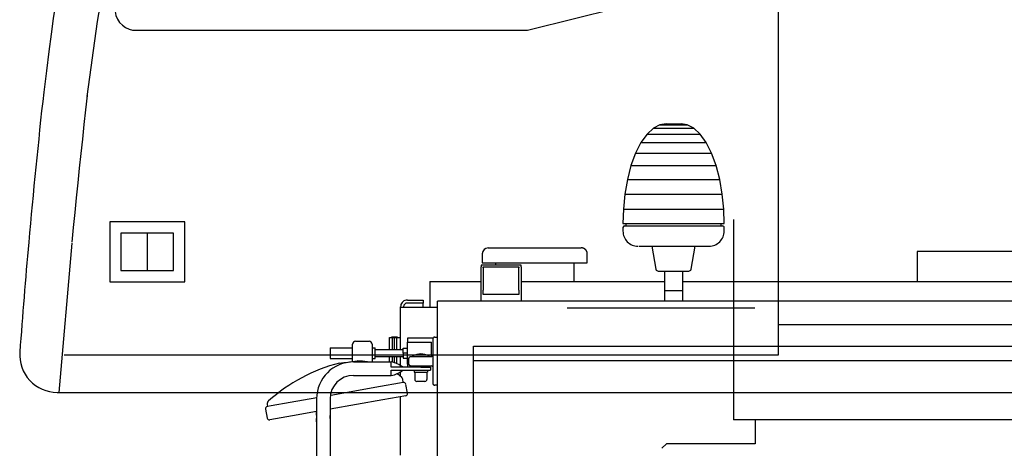
# Model space of a CAD drawing. Extents: x -19744 to 199330, y -121883 to 38186.
# Drawn here: x 28234 to 29547, y -12419 to -11847 of the extents above; entities that cross this region are included whole.
import ezdxf

# ---------------------------------------------------------------- set-up
doc = ezdxf.new("R2010")
doc.units = 0
doc.header["$LTSCALE"] = 200
doc.linetypes.add('CENTER', pattern=[2, 1.25, -0.25, 0.25, -0.25])
doc.layers.get('0').update_dxf_attribs({"linetype": 'CONTINUOUS'})
for name, color, linetype in [('1', 1, 'CONTINUOUS'), ('13', 7, 'CONTINUOUS'), ('16', 7, 'CONTINUOUS'), ('2', 2, 'CONTINUOUS'), ('22', 7, 'CONTINUOUS'), ('3', 3, 'CONTINUOUS')]:
    doc.layers.add(name, color=color, linetype=linetype)

# ---------------------------------------------------------------- blocks, each defined once
blk = doc.blocks.new('*G1476')
at = {"layer": '2', "color": 7, "linetype": 'Continuous'}
for p, q in [((4809.982226, 15038.776602), (4801.419226, 15034.309802)), ((4818.315226, 15040.180302), (4809.982226, 15038.776602)), ((4809.982226, 15038.776602), (4846.645226, 15038.776602)), ((4818.315226, 15040.180302), (4838.312226, 15040.180302)), ((4846.645226, 15038.776602), (4838.312226, 15040.180302)), ((4855.208226, 15034.309802), (4846.645226, 15038.776602)), ((4792.941226, 15026.530802), (4784.899226, 15015.419402)), ((4801.419226, 15034.309802), (4792.941226, 15026.530802)), ((4792.941226, 15026.530802), (4863.687226, 15026.530802)), ((4801.419226, 15034.309802), (4855.208226, 15034.309802)), ((4863.687226, 15026.530802), (4855.208226, 15034.309802)), ((4871.728226, 15015.419402), (4863.687226, 15026.530802)), ((4784.899226, 15015.419402), (4777.654226, 15001.225602)), ((4784.899226, 15015.419402), (4871.728226, 15015.419402)), ((4878.973226, 15001.225602), (4871.728226, 15015.419402)), ((4777.654226, 15001.225602), (4771.517226, 14984.467302)), ((4777.654226, 15001.225602), (4878.973226, 15001.225602)), ((4885.109226, 14984.467302), (4878.973226, 15001.225602)), ((4771.517226, 14984.467302), (4766.714226, 14965.868902)), ((4771.517226, 14984.467302), (4885.109226, 14984.467302)), ((4889.913226, 14965.868902), (4885.109226, 14984.467302)), ((4766.714226, 14965.868902), (4763.350226, 14946.257202)), ((4766.714226, 14965.868902), (4889.913226, 14965.868902)), ((4893.276226, 14946.257202), (4889.913226, 14965.868902)), ((4763.350226, 14946.257202), (4761.419226, 14926.454302)), ((4763.350226, 14946.257202), (4893.276226, 14946.257202)), ((4895.208226, 14926.454302), (4893.276226, 14946.257202)), ((4761.419226, 14926.454302), (4760.812226, 14907.179902)), ((4761.419226, 14926.454302), (4895.208226, 14926.454302)), ((4895.815226, 14907.179902), (4895.208226, 14926.454302)), ((4760.812226, 14907.179902), (4895.815226, 14907.179902)), ((4762.810226, 14904.179502), (4893.816226, 14904.179502)), ((4764.814226, 14907.180402), (4764.814226, 14904.179502)), ((4891.813226, 14904.179502), (4891.813226, 14907.180402)), ((4760.812226, 14902.179902), (4760.813226, 14897.182802)), ((4895.815226, 14897.182802), (4895.815226, 14902.179902)), ((4573.313226, 14866.899102), (4573.313226, 14854.899102)), ((4581.313226, 14874.899102), (4705.313226, 14874.899102)), ((4713.313226, 14854.899102), (4713.314226, 14866.899102)), ((4781.900226, 14877.181502), (4875.813226, 14877.179902)), ((4799.477226, 14877.180502), (4804.910226, 14846.378002)), ((4851.717226, 14846.378002), (4857.150226, 14877.179902)), ((5953.313226, 14869.897024), (5153.313226, 14869.899102)), ((5153.313226, 14869.899002), (5153.313226, 14829.899502)), ((4571.563226, 14851.899102), (4571.563226, 14849.761102)), ((4625.063226, 14851.899102), (4571.563226, 14851.899102)), ((4573.313226, 14854.899102), (4713.313226, 14854.899102)), ((4590.814226, 14854.899602), (4590.813226, 14851.899102)), ((4625.063226, 14849.761102), (4625.063226, 14851.899102)), ((4695.813226, 14829.899502), (4695.813226, 14854.899602)), ((4571.563226, 14825.773702), (4571.563226, 14849.761102)), ((4574.563226, 14849.761402), (4622.063226, 14849.761102)), ((4574.563226, 14848.307502), (4574.563226, 14849.761102)), ((4574.563226, 14848.307502), (4574.563226, 14818.683102)), ((4622.063226, 14849.761102), (4622.063226, 14848.307502)), ((4622.063226, 14818.683102), (4622.063226, 14848.307502)), ((4625.063226, 14849.761102), (4625.063226, 14825.773702)), ((4807.864226, 14843.899102), (4848.763226, 14843.899102)), ((4816.112226, 14843.899002), (4816.111226, 14818.179702)), ((4840.516226, 14818.179702), (4840.516226, 14843.899002)), ((4503.313226, 14829.899102), (4503.313226, 14795.399102)), ((4503.313226, 14829.899102), (4571.563226, 14829.899102)), ((4571.563226, 14820.538502), (4571.563226, 14825.773702)), ((4625.063226, 14825.773702), (4625.063226, 14820.538502)), ((4625.064226, 14829.899502), (4816.111226, 14829.899102)), ((4840.516226, 14829.899102), (5953.313226, 14829.899102)), ((4571.563226, 14812.610202), (4571.563226, 14820.538502)), ((4571.563226, 14809.784902), (4571.563226, 14812.610202)), ((4574.563226, 14812.610202), (4574.563226, 14818.683102)), ((4622.063226, 14812.610202), (4574.563226, 14812.610202)), ((4622.063226, 14818.683102), (4622.063226, 14812.610202)), ((4625.063226, 14820.538502), (4625.063226, 14812.610202)), ((4625.063226, 14812.610202), (4625.063226, 14809.784902)), ((4816.111226, 14818.179702), (4840.516226, 14818.179702)), ((4816.313226, 14818.179702), (4816.313226, 14803.901102)), ((4840.313226, 14818.179702), (4840.313226, 14803.901102)), ((4473.313226, 14805.399102), (4494.313226, 14805.399102)), ((4494.313226, 14801.399102), (4473.313226, 14801.399102)), ((4494.313226, 14805.399102), (4494.313226, 14801.399102)), ((4494.313226, 14795.399302), (4494.313226, 14801.399102)), ((5953.313226, 14803.901502), (4513.313226, 14803.901502)), ((4513.313226, 13837.043402), (4513.313226, 14803.901102)), ((4571.563226, 14803.901102), (4571.563226, 14809.784902)), ((4625.063226, 14809.784902), (4625.063226, 14803.901102)), ((4464.313226, 14795.399102), (4464.313226, 14796.399102)), ((4513.313226, 14795.399102), (4464.313226, 14795.399102)), ((4464.313226, 14739.521502), (4464.313226, 14795.399102)), ((4468.313226, 14795.399102), (4468.313226, 14796.399102)), ((4400.313226, 14723.333002), (4400.313226, 14746.521302)), ((4404.313226, 14750.521302), (4422.313226, 14750.521302)), ((4426.313226, 14746.521302), (4426.313226, 14722.899102)), ((4449.313226, 14739.521302), (4449.313226, 14755.399102)), ((4449.313226, 14755.399102), (4464.313226, 14755.399102)), ((4460.313226, 14755.899102), (4452.313226, 14755.899102)), ((4452.313226, 14755.899102), (4452.314226, 14755.398802)), ((4453.313226, 14739.521302), (4453.313226, 14755.399102)), ((4456.313226, 14739.521502), (4456.313226, 14755.399102)), ((4459.313226, 14739.521302), (4459.313226, 14755.399102)), ((4460.313226, 14755.398802), (4460.313226, 14755.899302)), ((4473.313226, 14754.521302), (4473.313226, 14753.878002)), ((4507.579226, 14754.521302), (4473.313226, 14754.521302)), ((4473.313226, 14753.878002), (4473.313226, 14749.038802)), ((4473.313226, 14720.003702), (4473.313226, 14749.038802)), ((4473.313226, 14749.038802), (4505.313226, 14749.038802)), ((4505.313226, 14744.199602), (4505.313226, 14749.038802)), ((4507.313234, 14753.399083), (4507.313264, 14743.899083)), ((4509.813226, 14755.899091), (4513.313226, 14755.899102)), ((4370.313226, 14741.521302), (4370.313226, 14727.521302)), ((4370.314226, 14741.521402), (4400.313226, 14741.521302)), ((4426.313226, 14741.521302), (4430.313226, 14741.521302)), ((4430.313226, 14727.521302), (4430.313226, 14741.521302)), ((4467.613226, 14734.521302), (4467.613226, 14741.021302)), ((4467.613226, 14741.021302), (4473.313226, 14741.021302)), ((4473.314226, 14734.521602), (4467.613226, 14734.521302)), ((4467.613226, 14734.521302), (4467.613226, 14728.021302)), ((4505.313226, 14729.899102), (4505.313226, 14744.199602)), ((4507.313264, 14743.899083), (4507.313393, 14703.899083)), ((4561.313226, 13879.236402), (4561.313226, 14743.699902)), ((4561.314226, 14743.700302), (5953.313226, 14743.700302)), ((4370.314226, 14727.520902), (4400.313226, 14727.521302)), ((4426.313226, 14727.521302), (4430.313226, 14727.521302)), ((4467.613226, 14729.521302), (4430.313226, 14729.520802)), ((4449.313226, 14722.899102), (4449.313226, 14729.521302)), ((4451.893655, 14715.898604), (4451.893532, 14722.898904)), ((4453.313226, 14722.609402), (4453.313226, 14729.521302)), ((4456.313226, 14721.502902), (4456.313226, 14729.520802)), ((4459.313226, 14720.638502), (4459.313226, 14729.521302)), ((4464.313226, 14715.898802), (4464.313226, 14729.520802)), ((4467.613226, 14728.021302), (4473.313226, 14728.021302)), ((4473.313226, 14720.003702), (4473.313226, 14715.899102)), ((4475.313226, 14720.003702), (4473.313226, 14720.003702)), ((4475.312942, 14719.89848), (4475.312916, 14727.84938)), ((4491.31331, 14729.899031), (4477.36331, 14729.898986)), ((4480.81321, 14729.899097), (4480.813206, 14730.898952)), ((4502.31331, 14729.899067), (4491.31331, 14729.899031)), ((4501.813406, 14730.908104), (4501.81341, 14729.899165)), ((4505.31331, 14729.899076), (4502.31331, 14729.899067)), ((4561.314226, 14724.746802), (5133.313226, 14724.746802)), ((5133.313226, 14724.746802), (5953.313226, 14724.746802)), ((4491.313355, 14715.899031), (4451.893655, 14715.898904)), ((4451.893668, 14711.898904), (4504.313368, 14711.899073)), ((4451.89369, 14704.899004), (4451.893668, 14711.898704)), ((4464.313226, 14703.720202), (4464.313226, 14710.162602)), ((4477.313348, 14717.898986), (4491.313348, 14717.899031)), ((4482.313668, 14711.898802), (4482.313676, 14709.376864)), ((4482.313676, 14709.399002), (4500.313076, 14709.39906)), ((4483.313676, 14709.399405), (4483.313708, 14699.398805)), ((4491.313348, 14717.899031), (4502.313348, 14717.899067)), ((4491.313355, 14715.899031), (4504.313355, 14715.899073)), ((4499.313076, 14709.399457), (4499.313108, 14699.398857)), ((4500.313068, 14711.89886), (4500.313076, 14709.39906)), ((4502.313348, 14717.899067), (4505.313348, 14717.899076)), ((4504.313355, 14715.899073), (4504.313368, 14711.899073)), ((4462.894226, 14694.523202), (4437.510226, 14690.047202)), ((4464.313226, 14705.399102), (4462.074226, 14705.399102)), ((4467.935226, 14695.412302), (4462.894226, 14694.523202)), ((4467.935226, 14695.412302), (4467.146226, 14699.884102)), ((4496.813416, 14696.899049), (4485.813416, 14696.899013)), ((4507.313393, 14703.899083), (4507.313424, 14694.399083)), ((4437.510226, 14690.047202), (4371.162226, 14678.348402)), ((4473.494226, 14681.160502), (4471.410226, 14692.978002)), ((4513.313432, 14691.899102), (4509.813432, 14691.899091)), ((4317.155226, 14668.825302), (4291.770226, 14664.349302)), ((4352.536226, 14675.063902), (4317.155226, 14668.825302)), ((4352.31369, 14673.898783), (4352.314256, 14498.399402)), ((4370.31299, 14673.898841), (4370.313556, 14498.399402)), ((4440.636226, 14672.320702), (4370.313226, 14659.921002)), ((4471.139427, 14677.699259), (4440.636226, 14672.320702)), ((4464.313226, 14598.706902), (4464.313226, 14676.495702)), ((4284.297226, 14659.985302), (4286.380226, 14648.167902)), ((4286.287226, 14665.970902), (4286.730226, 14663.460302)), ((4291.770226, 14664.349302), (4286.730226, 14663.460302)), ((4352.313226, 14656.747202), (4320.280226, 14651.098802)), ((4320.280226, 14651.098802), (4289.856293, 14645.734223))]:
    blk.add_line(p, q, dxfattribs=at)
for points in [[(4713.314226, 14866.899102), (4713.312226, 14867.088602)], [(4477.313848, 14717.898586), (4477.266448, 14717.899186)], [(4451.89369, 14704.899004), (4451.85419, 14704.899004)], [(4352.313226, 14673.899302), (4352.313226, 14669.511802), (4352.313226, 14665.124302), (4352.313226, 14660.736802), (4352.313226, 14656.349302)], [(4286.730226, 14663.460302), (4286.691226, 14663.453502)], [(4352.313226, 14651.961802), (4352.313226, 14647.574202)], [(4370.314226, 14647.574202), (4370.314226, 14651.415702)]]:
    blk.add_lwpolyline(points, dxfattribs=at)
for centre, radius, start, end in [((4762.811226, 14902.179902), 1.999571, 90.020543, 180), ((4893.816226, 14902.179902), 1.999069, 0, 90.005184), ((4780.811226, 14897.178702), 19.998317, 179.98824, -90), ((4875.816226, 14897.178702), 19.99878, -90.00922, 0.01176), ((4581.313226, 14866.899102), 8.000002, 90.000003, 180), ((4704.8882, 14858.690263), 16.214111, 86.963042, 88.497917), ((4705.547539, 14868.623154), 6.261633, 85.110674, 88.172494), ((4705.49733, 14867.917098), 6.969407, 83.384675, 85.194138), ((4703.603932, 14856.094828), 18.938197, 81.285656, 81.814797), ((4705.231237, 14866.637077), 8.271105, 80.023024, 81.363802), ((4705.552719, 14868.019376), 6.854447, 78.935136, 80.667797), ((4705.347903, 14867.027856), 7.86685, 77.368485, 78.857087), ((4705.193112, 14866.416921), 8.496866, 75.878102, 77.25085), ((4705.3076, 14866.914504), 7.986394, 74.333501, 75.803666), ((4705.359032, 14867.010066), 7.880529, 72.99126, 74.505934), ((4705.319038, 14866.912451), 7.98558, 71.421856, 72.921728), ((4705.303972, 14866.863135), 8.037126, 69.9363, 71.432057), ((4705.313389, 14866.918409), 7.981982, 68.350018, 69.86368), ((4705.316845, 14866.885311), 8.011485, 66.937486, 68.460318), ((4705.312755, 14866.909271), 7.991053, 65.313629, 66.843208), ((4705.311139, 14866.878342), 8.019838, 63.861446, 65.395429), ((4705.31108, 14866.897157), 8.002977, 62.259361, 63.801724), ((4705.309495, 14866.892571), 8.007775, 60.717507, 62.264598), ((4705.307314, 14866.888626), 8.012283, 59.164362, 60.717697), ((4705.307972, 14866.903457), 7.999214, 57.557058, 59.11396), ((4705.300313, 14866.882191), 8.021271, 56.030361, 57.592374), ((4705.302842, 14866.881645), 8.020311, 54.482752, 56.047529), ((4705.298303, 14866.879019), 8.025085, 52.898861, 54.467265), ((4705.297004, 14866.863535), 8.038223, 51.387789, 52.958052), ((4705.290224, 14866.880677), 8.029076, 49.701144, 51.273651), ((4705.294085, 14866.850887), 8.04933, 48.285863, 49.859251), ((4705.285787, 14866.887903), 8.027278, 46.491881, 48.065842), ((4705.285119, 14866.881182), 8.032614, 44.947612, 46.52143), ((4705.281284, 14866.867434), 8.045044, 43.424697, 44.997614), ((4705.276564, 14866.84928), 8.060957, 41.923427, 43.495352), ((4705.273528, 14866.859753), 8.056225, 40.28383, 41.853583), ((4705.273714, 14866.868005), 8.050749, 38.671969, 40.239885), ((4705.264832, 14866.867275), 8.058142, 37.072295, 38.636555), ((4705.268707, 14866.86671), 8.055391, 35.530611, 37.092119), ((4705.257316, 14866.856752), 8.070448, 33.9847, 35.541148), ((4705.261039, 14866.848992), 8.071703, 32.492316, 34.045142), ((4705.249945, 14866.868624), 8.070546, 30.786052, 32.332448), ((4705.25235, 14866.85537), 8.075273, 29.333646, 30.875575), ((4705.244693, 14866.869954), 8.074821, 27.682629, 29.216821), ((4705.245784, 14866.85296), 8.081765, 26.263983, 27.792906), ((4705.237957, 14866.864532), 8.083675, 24.645935, 26.165882), ((4705.241064, 14866.883313), 8.073034, 23.020076, 24.533985), ((4705.225158, 14866.855986), 8.098382, 21.650252, 23.154009), ((4705.235002, 14866.874766), 8.082316, 20.055239, 21.552256), ((4705.223536, 14866.848168), 8.102235, 18.718306, 20.204119), ((4705.228873, 14866.868718), 8.090605, 17.114229, 18.592608), ((4705.213553, 14866.883534), 8.100908, 15.516107, 16.982189), ((4705.222853, 14866.86862), 8.095955, 14.177261, 15.635417), ((4705.211113, 14866.888921), 8.102396, 12.572455, 14.017741), ((4705.214732, 14866.878009), 8.101247, 11.21696, 12.653347), ((4705.194988, 14866.863508), 8.123442, 9.868774, 11.2902), ((4705.21785, 14866.900831), 8.094587, 8.222518, 9.636233), ((4705.218023, 14866.857621), 8.100709, 7.122248, 8.525173), ((4705.202971, 14866.897676), 8.110785, 5.43998, 6.828297), ((4705.097482, 14866.894622), 8.216092, 4.033237, 5.391436), ((4705.224847, 14866.873547), 8.09058, 2.877512, 4.245556), ((4705.536851, 14866.899468), 7.777675, 1.39343, 2.802186), ((4807.864226, 14846.899102), 3, -169.997, -90), ((4848.763226, 14846.899102), 2.999999, -89.99997, -10.003), ((4473.313226, 14796.399102), 9, 140.6648, 180), ((4473.313226, 14796.399102), 9, 112.88415, 140.6648), ((4473.313226, 14796.399102), 5, 90, 180), ((4473.313226, 14796.399102), 9, 90, 112.88415), ((4404.313226, 14746.521302), 4, 90, 179.99998), ((4422.313226, 14746.521302), 4.000002, 0.000024, 90), ((4509.813234, 14753.399091), 2.5, 90.000185, -179.999815), ((4460.619726, 7258513.348566), 7243773.827264, -90.00024, -89.999945), ((4498.33454, 14689.450154), 45, 98.976416, 112.914867), ((4401.31349, 14673.898741), 48.999819, 90.000185, 179.999898), ((4405.277226, 819633.274544), 804910.375142, -90.000078, -89.999922), ((4407.082726, 913407.64646), 898684.747058, -90.000045, -89.999955), ((4422.178226, 1058315.85355), 1043592.954348, -90.000035, -89.999965), ((4423.442726, 1059831.885759), 1045108.986557, -90.000035, -89.999965), ((4424.707226, 1058660.668946), 1043937.769744, -90.000035, -89.999965), ((4425.971726, 1059141.329134), 1044418.429932, -90.000035, -89.999965), ((4437.825102, 1043038.625138), 1028315.726074, -89.999851, -89.99978), ((4439.582462, 897916.103192), 883193.204123, -89.999858, -89.999773), ((4440.172785, 1107035.023282), 1092312.124211, -89.999847, -89.999783), ((4175.709376, 2891803.48571), 2877080.599168, -89.994651, -89.994629), ((4443.225584, 913976.680619), 899253.781438, -89.999861, -89.99977), ((4445.335687, 819633.25659), 804910.357403, -89.999893, -89.999737), ((4368.36907, 2169817.505012), 2155094.607326, -89.997856, -89.997779), ((4445.914938, 14689.968585), 33.468678, 50.783865, 79.709835), ((4505.313303, 14731.899076), 2, -89.999765, -10.765465), ((4403.999226, 14625.344802), 98.900396, 51.680444, 55.886208), ((4505.313355, 14715.899076), 1.999997, 10.872245, 90.000135), ((4401.31349, 14673.898741), 31.000505, 90.000185, 179.999731), ((4485.813408, 14699.399013), 2.500002, -179.994795, -89.999845), ((4496.813408, 14699.399049), 2.499659, -89.999865, -0.004835), ((4509.813424, 14694.399091), 2.5, -179.999815, -89.999815), ((48031366.241824, 14668.923702), 48026995.927598, 179.999994, -179.999994), ((4287.415156, 14660.56563), 3.168686, -174.857343, -174.105262), ((4292.490038, 14660.881286), 8.251753, -175.544163, -175.283643), ((4286.86771, 14660.504341), 2.618902, -173.388331, -172.33218), ((4286.596968, 14660.433763), 2.341407, -173.159849, -171.344609), ((4290.48959, 14661.001073), 6.275123, -171.572481, -170.684394), ((4287.246153, 14660.536758), 2.969265, 104.86869, 105.688833), ((4287.2464, 14660.543161), 2.963141, 104.086224, 104.90508), ((4287.258271, 14660.461272), 3.045469, 103.115181, 103.927879), ((4287.21118, 14660.706674), 2.7958, 102.43352, 103.316455), ((4287.142435, 14660.996667), 2.497811, 101.341471, 102.325816), ((4287.105961, 14661.220192), 2.271493, 100.520238, 101.548209), ((-61967945.316228, 14654.155552), 61972297.629453, -0.000002, 0.000002), ((18079603.419774, 14660.148702), 18075233.105548, 179.999988, -179.999988), ((21306715.689574, 14653.882502), 21302345.375348, 179.999993, -179.999993), ((-65678898.119533, 14645.380452), 65683250.432759, -0.000002, 0.000002), ((27885716.504311, 14645.449652), 27881346.190085, 179.999996, -179.999996), ((30411942.484163, 14627.834902), 30407572.169938, 179.999996, -179.999996), ((31634741.608076, 14632.200402), 31630371.29385, 179.999996, -179.999996), ((34050696.038099, 14614.666802), 34046325.723874, 179.999996, -179.999996), ((30534249.401939, 14623.447402), 30529879.087713, 179.999996, -179.999996), ((32377321.559847, 14619.054302), 32372951.245621, 179.999996, -179.999996), ((35268853.361388, 14610.280702), 35264483.047162, 179.999996, -179.999996)]:
    blk.add_arc(centre, radius, start, end, dxfattribs=at)
at = {"layer": '3', "color": 7, "linetype": 'Continuous'}
for p, q in [((4401.313332, 14722.89856), (4451.894771, 14722.898723)), ((4401.31339, 14704.899246), (4451.89369, 14704.899409))]:
    blk.add_line(p, q, dxfattribs=at)
for centre, radius, start, end in [((4498.33454, 14689.450154), 45, 98.976416, 112.914867), ((4484.150685, 14688.826836), 45.637757, 67.230803, 80.970405), ((4438.642788, 14502.987571), 225.414052, 104.375167, 131.811178), ((4348.709228, 15101.633248), 381.803346, -84.895502, -81.307118), ((4404.000035, 14625.345907), 98.899366, 80.536134, 88.601238), ((4477.361347, 14727.849154), 2.04843, 93.048469, 179.993694), ((4445.914563, 14737.830187), 33.46958, -79.709235, -50.784206), ((4477.314356, 14719.900093), 2.001481, -174.454561, -91.371565), ((4462.216264, 14699.012262), 5.006546, 11.389018, 51.656093), ((4468.455607, 14692.458839), 2.998957, 12.697139, 99.992587), ((4470.540064, 14680.639677), 2.999722, -78.478294, 9.998621), ((4291.33072, 14666.829334), 5.116028, 125.429719, -170.340496), ((4287.250462, 14660.506837), 2.998934, 99.989856, -169.984969), ((4289.334427, 14648.688611), 2.999741, -170.003693, -79.98256)]:
    blk.add_arc(centre, radius, start, end, dxfattribs=at)
blk = doc.blocks.new('*G253253253')
at = {"layer": '13', "color": 7, "linetype": 'Continuous'}
for p, q in [((36470.035095, 8968.543456), (35685.034485, 8968.543456)), ((36470.035095, 8928.544066), (36470.035095, 8968.543456))]:
    blk.add_line(p, q, dxfattribs=at)
blk = doc.blocks.new('*G254254254')
at = {"layer": '13', "color": 7, "linetype": 'Continuous'}
for p, q in [((34776.419373, 9372.841857), (34762.59491, 9272.667906)), ((34742.44873, 9077.550719), (34725.284119, 8878.544066))]:
    blk.add_line(p, q, dxfattribs=at)
blk.add_lwpolyline([(34794.336243, 9470.978758), (34792.301576, 9459.836318), (34790.402612, 9449.436627), (34788.603095, 9439.58115), (34786.87198, 9430.099886), (34785.181545, 9420.841003), (34783.50586, 9411.662477), (34781.819443, 9402.424742), (34780.095958, 9392.983518), (34778.306794, 9383.182054), (34776.419373, 9372.841857)], dxfattribs=at)
blk = doc.blocks.new('*G255255255')
at = {"layer": '13', "color": 7, "linetype": 'Continuous'}
for p, q in [((35685.034485, 8928.544066), (35685.034485, 10408.545897)), ((35353.622742, 9361.940978), (35637.933655, 9433.017943)), ((34828.241272, 9361.045287), (35346.345825, 9361.045287)), ((34732.387085, 8928.544066), (35685.034485, 8928.544066)), ((34723.018188, 8878.544066), (36470.035095, 8878.544066))]:
    blk.add_line(p, q, dxfattribs=at)
for points in [[(34735.036011, 9478.544066), (34732.004761, 9463.363895), (34729.105209, 9447.783055), (34726.286031, 9431.584999), (34723.50145, 9414.547603), (34720.708583, 9396.432314), (34717.865162, 9376.972728), (34714.927372, 9355.861377), (34711.847577, 9332.733347), (34708.571666, 9307.144853), (34705.035706, 9278.544066)], [(34800.456543, 9395.783446), (34799.950556, 9391.015314), (34800.201748, 9385.988501), (34801.324152, 9380.898919), (34803.369169, 9375.986749), (34806.304346, 9371.506196), (34810.008434, 9367.685937), (34814.287084, 9364.691872), (34818.905255, 9362.604238), (34823.625637, 9361.415287), (34828.241272, 9361.045287)], [(34762.802429, 9274.242613), (34760.72813, 9254.945063), (34758.664545, 9235.588473), (34756.61169, 9216.172975), (34754.569579, 9196.698704), (34752.538227, 9177.165795), (34750.517648, 9157.574383), (34748.507855, 9137.924607), (34746.508863, 9118.216602), (34744.520685, 9098.450508), (34742.543335, 9078.626463)]]:
    blk.add_lwpolyline(points, dxfattribs=at)
for centre, radius, start, end in [((35346.350403, 9391.005919), 29.960633, -90, -75.943665), ((43933.110352, 8254.751036), 9284.692447, 173.669144, 174.909515), ((43998.340149, 8248.539183), 9350.216151, 174.907104, 175.806839), ((34723.018188, 8928.544066), 50.000865, 175.810257, -90.000092)]:
    blk.add_arc(centre, radius, start, end, dxfattribs=at)
blk = doc.blocks.new('*G256256256')
at = {"layer": '13', "color": 7, "linetype": 'Continuous'}
for p, q in [((34893.039246, 9105.848143), (34793.03772, 9105.848143)), ((34793.03772, 9105.848143), (34793.03772, 9025.847838)), ((34893.039246, 9025.847838), (34893.039246, 9105.848143)), ((34878.03833, 9090.848753), (34808.037109, 9090.848753)), ((34808.037109, 9090.848753), (34808.037109, 9040.848753)), ((34843.039246, 9090.848753), (34843.039246, 9040.848753)), ((34878.03833, 9040.848753), (34878.03833, 9090.848753)), ((34808.037109, 9040.848753), (34878.03833, 9040.848753)), ((34793.03772, 9025.847838), (34893.039246, 9025.847838))]:
    blk.add_line(p, q, dxfattribs=at)
blk = doc.blocks.new('*G246246246')
at = {"color": 7, "linetype": 'Continuous'}
for name in ['*G255255255', '*G254254254', '*G256256256', '*G253253253']:
    blk.add_blockref(name, (0, 0), dxfattribs=at)
blk = doc.blocks.new('*G207207207')
at = {"layer": '13', "color": 7, "linetype": 'CENTER'}
for p, q in [((35625, 9108.837537), (35625, 8928.544066)), ((35403.252499, 8991), (35685.034485, 8991))]:
    blk.add_line(p, q, dxfattribs=at)
at = {"layer": '16', "color": 7, "linetype": 'Continuous'}
blk.add_line((35625, 8928.544066), (35625, 8842), dxfattribs=at)
at = {"color": 7, "linetype": 'Continuous'}
blk.add_blockref('*G246246246', (0, 0), dxfattribs=at)
blk = doc.blocks.new('*G259259259')
at = {"layer": '1', "color": 7, "linetype": 'Continuous'}
for p, q in [((37686.00625, 8842), (35625, 8842)), ((35653.99375, 8842), (35653.99375, 8809.993)), ((35535.49675, 8809.993), (35529.49975, 8803.9975)), ((35653.99375, 8809.993), (35535.49675, 8809.993))]:
    blk.add_line(p, q, dxfattribs=at)
blk = doc.blocks.new('*G258258258')
at = {"color": 7, "linetype": 'Continuous'}
blk.add_blockref('*G259259259', (0, 0), dxfattribs=at)
blk = doc.blocks.new('*G206206206')
at = {"color": 7, "linetype": 'Continuous'}
for name in ['*G207207207', '*G258258258']:
    blk.add_blockref(name, (0, 0), dxfattribs=at)

msp = doc.modelspace()

# ---------------------------------------------------------------- block references
at = {"color": 7, "linetype": 'Continuous'}
msp.add_blockref('*G206206206', (-6439.07, -21222.627), dxfattribs=at)
at = {"layer": '22', "color": 7, "linetype": 'Continuous'}
msp.add_blockref('*G1476', (24277.616, -27026.396), dxfattribs=at)

doc.saveas('drawing.dxf')
